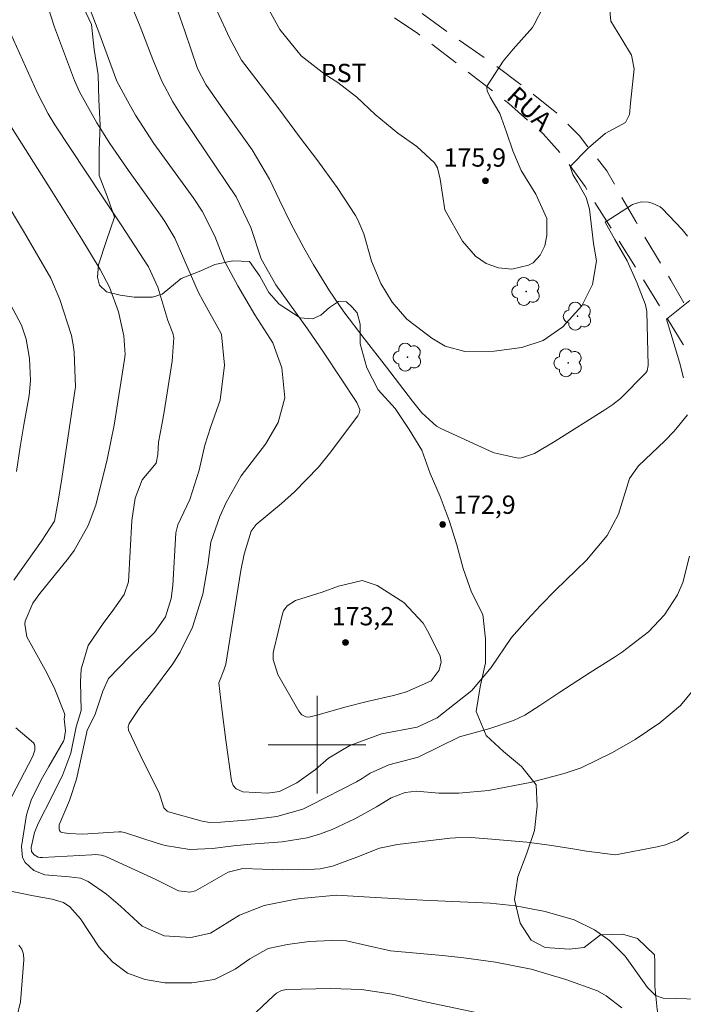
# Model space of a CAD drawing. Units: metres. Extents: x 288428 to 288943, y 1658276 to 1658840.
# Drawn here: x 288576 to 288630, y 1658679 to 1658759 of the extents above; entities that cross this region are included whole.
import ezdxf

# ---------------------------------------------------------------- set-up
doc = ezdxf.new("R2010")
doc.units = ezdxf.units.M
doc.header["$MEASUREMENT"] = 0
doc.linetypes.add('HIDDEN', pattern=[0.375, 0.25, -0.125])
for name, color, linetype, lineweight, true_color in [('Arvores_Isoladas', 7, 'Continuous', 18, 0x00ff33), ('Curvas_Intermediarias', 7, 'Continuous', 9, 0x783c14), ('Curvas_Mestras', 7, 'Continuous', 20, 0x783c14), ('Pto_Cotado', 7, 'Continuous', 9, 0x783c14), ('Topon_Cultura', 7, 'Continuous', 9, 0x00ff33), ('Topon_Pto_Cotado', 7, 'Continuous', 9, 0x783c14), ('Vegetacao', 7, 'Orla8', 9, 0x00ff33)]:
    doc.layers.add(name, color=color, linetype=linetype, lineweight=lineweight, true_color=true_color)
for name, color, linetype, lineweight in [('Malha_Coordenadas', 7, 'Continuous', 15), ('Nao_Pavimentada_S_Mfio', 10, 'HIDDEN', 15), ('Topon_de_Vias', 7, 'Continuous', 9)]:
    doc.layers.add(name, color=color, linetype=linetype, lineweight=lineweight)
doc.styles.add('Arial', font='arial.ttf', dxfattribs={"height": 1.5})
doc.styles.get("Standard").update_dxf_attribs({"font": 'arial.ttf'})
doc.linetypes.add('Orla8', pattern='A,6,-0.5,["V",Standard,S=1,R=0,X=-0.5,Y=-1],-0.5,6,-0.5,["V",Standard,S=1,R=0,X=-0.5,Y=-1],-0.5', length=14)

# ---------------------------------------------------------------- blocks, each defined once
blk = doc.blocks.new('Ponto_Cotado')
at = {"true_color": 0x783c14}
h = blk.add_hatch(color=36, dxfattribs=at)
h.dxf.hatch_style = 1
edge = h.paths.add_edge_path()
edge.add_arc((0, 0), 0.005, 0, 360)
at = {"layer": 'Pto_Cotado'}
blk.add_circle((0, 0), 0.005, dxfattribs=at)
blk = doc.blocks.new('Arvore')
at = {"layer": 'Arvores_Isoladas'}
blk.add_lwpolyline([(-0.718, 0.493, 0.872324), (-0.722, -0.551, 0.862983), (0.284, -0.827, 0.900105), (0.89, 0.029, 0.863155), (0.262, 0.861, 0.882486)], format="xyb", close=True, dxfattribs=at)
blk.add_circle((0, 0), 0.0286, dxfattribs=at)

msp = doc.modelspace()

# ---------------------------------------------------------------- linework, layer by layer
at = {"layer": 'Curvas_Intermediarias', "flags": 128}
for points, elevation in [([(288623.843, 1658761.663), (288624.066, 1658759.277), (288624.968, 1658757.797), (288625.746, 1658756.468), (288625.973, 1658755.366), (288625.667, 1658752.552), (288625.583, 1658751.612), (288625.263, 1658750.961), (288623.584, 1658750.061), (288622.222, 1658748.891), (288620.725, 1658747.366), (288620.94, 1658746.697), (288621.324, 1658746.084), (288622.05, 1658744.837), (288622.322, 1658743.857), (288622.634, 1658741.063), (288622.88, 1658739.645), (288622.569, 1658737.684), (288621.68, 1658735.954), (288620.13, 1658734.242), (288618.509, 1658733.111), (288616.774, 1658732.53), (288614.51, 1658732.246), (288612.089, 1658732.199), (288610.483, 1658732.647), (288609.401, 1658733.301), (288607.358, 1658734.852), (288606.157, 1658736.254), (288605.22, 1658737.775), (288604.439, 1658739.606), (288603.823, 1658741.844), (288603.339, 1658742.983), (288603.13, 1658743.341), (288601.636, 1658745.634), (288599.976, 1658747.929), (288598.628, 1658749.687), (288596.766, 1658752.191), (288593.809, 1658756.066), (288592.821, 1658757.889), (288591.818, 1658760.093)], 174), ([(288630.341, 1658727.033), (288629.233, 1658725.682), (288628.471, 1658724.902), (288626.315, 1658722.851), (288625.592, 1658721.807), (288624.679, 1658718.891), (288623.762, 1658717.149), (288622.059, 1658715.125), (288619.534, 1658712.648), (288618.307, 1658711.409), (288617.237, 1658710.258), (288615.927, 1658708.784), (288614.262, 1658706.338), (288612.661, 1658704.444), (288609.819, 1658702.217), (288608.182, 1658701.45), (288605.258, 1658700.882), (288602.665, 1658699.951), (288600.941, 1658698.891), (288599.869, 1658697.975), (288598.339, 1658696.878), (288596.922, 1658696.182), (288595.93, 1658696.029), (288593.908, 1658696.133), (288593.375, 1658696.378), (288593.121, 1658696.668), (288592.992, 1658697.032), (288592.509, 1658700.388), (288592.186, 1658702.932), (288591.956, 1658705.076), (288592.367, 1658706.103), (288592.517, 1658706.592), (288593.736, 1658714.279), (288594.018, 1658715.613), (288594.599, 1658717.494), (288594.995, 1658718.029), (288597.087, 1658719.761), (288598.151, 1658720.703), (288600.109, 1658722.748), (288601.004, 1658723.851), (288603.333, 1658726.938), (288603.452, 1658727.147), (288603.505, 1658727.376), (288603.498, 1658727.453), (288603.259, 1658728.024), (288600.581, 1658732.063), (288599.209, 1658734.075), (288596.601, 1658737.665), (288595.418, 1658739.812), (288594.567, 1658742.359), (288593.376, 1658744.872), (288590.929, 1658748.481), (288588.858, 1658751.574), (288588.177, 1658752.66), (288587.276, 1658754.359), (288586.528, 1658756.13), (288585.505, 1658758.841), (288584.423, 1658761.421)], 172), ([(288630.51, 1658715.449), (288629.967, 1658713.291), (288629.514, 1658712.276), (288628.456, 1658710.649), (288627.137, 1658709.241), (288625.019, 1658707.602), (288624.354, 1658707.165), (288622.364, 1658705.919), (288619.882, 1658704.306), (288618.239, 1658703.213), (288617.002, 1658702.433), (288616.077, 1658701.988), (288614.14, 1658701.318), (288611.651, 1658700.655), (288608.271, 1658698.988), (288605.867, 1658698.365), (288604.333, 1658697.679), (288603.684, 1658697.233), (288603.227, 1658696.973), (288599.494, 1658695.044), (288598.822, 1658694.736), (288596.703, 1658694.121), (288594.491, 1658693.838), (288592.098, 1658693.659), (288591.218, 1658693.642), (288590.57, 1658693.742), (288587.818, 1658694.502), (288587.712, 1658694.571), (288587.452, 1658694.846), (288587.056, 1658696.054), (288585.742, 1658698.644), (288584.549, 1658701.194), (288584.524, 1658701.459), (288584.587, 1658701.728), (288585.468, 1658703.063), (288586.425, 1658704.269), (288588.167, 1658706.618), (288588.791, 1658707.582), (288589.797, 1658709.629), (288590.636, 1658712.344), (288591.045, 1658714.704), (288591.299, 1658716.606), (288592.021, 1658718.69), (288592.536, 1658719.831), (288593.765, 1658722.025), (288595.763, 1658724.619), (288596.816, 1658726.403), (288597.363, 1658728.427), (288597.104, 1658730.884), (288596.363, 1658732.906), (288594.907, 1658735.222), (288593.503, 1658737.589), (288592.4, 1658739.614), (288591.615, 1658741.653), (288590.576, 1658743.714), (288589.887, 1658744.742), (288586.624, 1658749.257), (288585.13, 1658751.574), (288584.471, 1658752.736), (288583.587, 1658754.349), (288582.113, 1658758.356), (288581.284, 1658760.495)], 171), ([(288630.337, 1658741.654), (288629.905, 1658742.215), (288628.266, 1658743.936), (288628.107, 1658744.055), (288627.436, 1658744.354), (288627.14, 1658744.446), (288626.542, 1658744.468), (288625.834, 1658744.252), (288625.758, 1658744.203), (288623.591, 1658742.81), (288624.395, 1658741.391), (288625.409, 1658739.645), (288626.2, 1658737.874), (288626.899, 1658736.044), (288626.998, 1658735.495), (288627.119, 1658731.058), (288627.027, 1658730.639), (288626.924, 1658730.452), (288624.851, 1658728.351), (288624.22, 1658727.87), (288623.563, 1658727.42), (288619.495, 1658724.87), (288617.813, 1658723.847), (288616.747, 1658723.491), (288616.469, 1658723.464), (288614.494, 1658723.904), (288614.117, 1658724.062), (288610.125, 1658725.91), (288609.77, 1658726.104), (288608.583, 1658727.188), (288607.816, 1658728.148), (288605.691, 1658730.936), (288603.85, 1658733.286), (288602.183, 1658735.472), (288601.015, 1658737.17), (288599.694, 1658739.298), (288598.915, 1658740.692), (288597.817, 1658742.744), (288596.903, 1658744.594), (288596.088, 1658746.335), (288594.676, 1658748.719), (288592.132, 1658752.28), (288590.873, 1658754.072), (288590.191, 1658755.381), (288589.163, 1658758.439), (288588.397, 1658760.636)], 173), ([(288630.418, 1658692.845), (288629.515, 1658692.172), (288628.534, 1658691.794), (288627.85, 1658691.63), (288624.442, 1658690.985), (288622.066, 1658691.291), (288620.937, 1658691.479), (288619.041, 1658691.766), (288617.185, 1658692.014), (288614.304, 1658692.279), (288612.602, 1658692.397), (288611.327, 1658692.385), (288610.903, 1658692.346), (288606.585, 1658691.834), (288605.097, 1658691.535), (288603.243, 1658690.8), (288601.27, 1658690.066), (288600.245, 1658689.843), (288599.787, 1658689.797), (288597.151, 1658689.765), (288595.53, 1658689.797), (288593.911, 1658689.877), (288592.719, 1658689.565), (288590.036, 1658688.036), (288589.574, 1658687.938), (288588.652, 1658688.026), (288586.724, 1658689.003), (288582.753, 1658690.827), (288582.61, 1658690.884), (288582.316, 1658690.963), (288581.857, 1658691.001), (288581.549, 1658690.995), (288577.504, 1658690.762), (288577.318, 1658690.771), (288577.14, 1658690.805), (288576.814, 1658690.973), (288576.607, 1658691.245), (288576.572, 1658691.585), (288576.843, 1658692.803), (288577.156, 1658693.554), (288578.313, 1658695.833), (288579.156, 1658697.569), (288579.814, 1658699.312), (288580.271, 1658701.477), (288580.654, 1658702.804), (288580.605, 1658705.154), (288580.661, 1658706.196), (288581.252, 1658708.135), (288582.52, 1658710), (288583.212, 1658710.916), (288584.197, 1658712.307), (288584.558, 1658713.339), (288584.806, 1658718.354), (288585.102, 1658720.21), (288585.669, 1658721.687), (288586.824, 1658723.055), (288586.958, 1658723.764), (288586.996, 1658724.775), (288587.285, 1658726.215), (288587.476, 1658727.273), (288588.125, 1658731.417), (288588.263, 1658733.326), (288588.164, 1658733.721), (288587.779, 1658734.756), (288586.95, 1658737.47), (288586.183, 1658739.134), (288583.945, 1658742.592), (288582.358, 1658744.959), (288578.511, 1658750.778), (288577.954, 1658751.668), (288577.077, 1658753.365), (288574.638, 1658758.822)], 169), ([(288631.253, 1658679.162), (288628.339, 1658679.233), (288627.705, 1658679.466), (288627.049, 1658680.126), (288625.245, 1658682.689), (288623.956, 1658683.958), (288622.723, 1658684.827), (288621.067, 1658685.669), (288618.669, 1658686.351), (288616.235, 1658686.796), (288614.186, 1658687.018), (288608.645, 1658687.258), (288604.322, 1658687.527), (288601.592, 1658687.668), (288598.667, 1658687.42), (288598.108, 1658687.33), (288595.652, 1658686.845), (288593.638, 1658686.049), (288591.259, 1658684.574), (288589.654, 1658684.215), (288587.471, 1658684.355), (288585.66, 1658685.141), (288583.898, 1658686.781), (288582.74, 1658687.758), (288581.247, 1658688.786), (288580.617, 1658689.064), (288579.688, 1658689.184), (288577.689, 1658689.335), (288576.794, 1658689.699), (288576.086, 1658690.355), (288575.868, 1658690.754), (288575.776, 1658691.677), (288576.198, 1658694.272), (288576.568, 1658695.454), (288577.389, 1658697.139), (288578.007, 1658698.229), (288579.23, 1658700.305), (288579.287, 1658700.44), (288579.383, 1658701.131), (288579.271, 1658702.116), (288579.333, 1658702.41), (288579.312, 1658702.57), (288578.511, 1658704.545), (288577.865, 1658705.891), (288576.229, 1658708.829), (288576.062, 1658709.865), (288576.09, 1658710.128), (288576.708, 1658711.599), (288577.273, 1658712.376), (288579.638, 1658715.278), (288580.107, 1658715.908), (288581.233, 1658717.968), (288581.868, 1658719.636), (288582.806, 1658723.359), (288583.384, 1658726.188), (288584.226, 1658731.562), (288584.271, 1658731.956), (288584.16, 1658733.5), (288583.733, 1658735.463), (288582.993, 1658737.486), (288582.237, 1658738.917), (288580.724, 1658741.419), (288578.275, 1658745.35), (288574.596, 1658751.128)], 168), ([(288575.159, 1658713.488), (288577.413, 1658716.667), (288578.485, 1658718.318), (288578.824, 1658720.122), (288579.093, 1658721.807), (288580.184, 1658729.164), (288580.194, 1658729.322), (288580.087, 1658732.135), (288580.051, 1658732.599), (288579.872, 1658733.514), (288578.911, 1658736.468), (288578.182, 1658738.226), (288576.018, 1658741.927), (288574.275, 1658744.843)], 167), ([(288575.361, 1658722.39), (288575.673, 1658724.395), (288575.98, 1658726.207), (288576.416, 1658728.613), (288576.521, 1658729.846), (288576.43, 1658731.633), (288576.17, 1658733.224), (288575.768, 1658734.36), (288574.656, 1658736.46)], 166), ([(288630.523, 1658736.39), (288628.616, 1658734.849), (288629.68, 1658731.334), (288630.017, 1658730.06)], 172), ([(288607.325, 1658704.321), (288606.255, 1658704.024), (288604.09, 1658703.534), (288602.369, 1658703.092), (288599.984, 1658702.41), (288599.329, 1658702.269), (288599.082, 1658702.273), (288598.753, 1658702.449), (288598.58, 1658702.635), (288598.508, 1658702.742), (288596.769, 1658705.751), (288596.383, 1658706.989), (288596.399, 1658707.506), (288596.444, 1658707.764), (288597.151, 1658710.72), (288597.243, 1658710.967), (288597.539, 1658711.382), (288598.222, 1658711.808), (288600.42, 1658712.504), (288601.753, 1658712.977), (288603.689, 1658713.442), (288604.919, 1658713.035), (288607.087, 1658711.656), (288608.675, 1658709.95), (288609.15, 1658709.139), (288610.082, 1658707.261), (288610.154, 1658706.802), (288610.003, 1658706.107), (288609.33, 1658705.237), (288607.325, 1658704.321)], 173), ([(288574.995, 1658695.748), (288576.698, 1658699.063), (288576.864, 1658699.544), (288576.876, 1658699.876), (288576.837, 1658700.028), (288576.757, 1658700.162), (288575.307, 1658701.374)], 167), ([(288624.949, 1658678.443), (288623.675, 1658679.44), (288622.977, 1658679.831), (288620.358, 1658680.784), (288617.524, 1658681.617), (288614.621, 1658682.185), (288612.008, 1658682.542), (288610.258, 1658682.73), (288605.996, 1658683.11), (288604.073, 1658683.568), (288602.415, 1658683.942), (288601.168, 1658683.961), (288599.356, 1658683.892), (288597.563, 1658683.631), (288595.982, 1658683.301), (288594.473, 1658682.455), (288593.286, 1658681.614), (288591.6, 1658680.775), (288589.738, 1658680.494), (288587.513, 1658680.506), (288585.918, 1658680.762), (288584.469, 1658681.287), (288583.238, 1658682.214), (288582.152, 1658683.41), (288580.61, 1658685.747), (288579.743, 1658686.717), (288579.207, 1658687.076), (288578.288, 1658687.364), (288576.765, 1658687.63), (288574.235, 1658688.156)], 167), ([(288575.409, 1658677.68), (288575.7, 1658678.938), (288575.975, 1658682.396), (288575.936, 1658682.84), (288575.816, 1658683.244), (288575.574, 1658683.59)], 166), ([(288613.022, 1658678.07), (288608.993, 1658678.926), (288606.134, 1658679.577), (288603.621, 1658679.94), (288601.091, 1658680.041), (288597.502, 1658679.947), (288597.354, 1658679.933), (288597.067, 1658679.861), (288596.671, 1658679.649), (288596.438, 1658679.46), (288593.572, 1658676.767)], 166)]:
    msp.add_lwpolyline(points, dxfattribs=dict(at, elevation=elevation))
at = {"layer": 'Curvas_Mestras', "flags": 128}
for points, elevation in [([(288618.537, 1658760.469), (288617.752, 1658758.943), (288617.637, 1658758.751), (288616.044, 1658756.974), (288615.233, 1658755.986), (288613.93, 1658753.965), (288613.895, 1658753.836), (288613.917, 1658753.565), (288614.163, 1658753.045), (288614.977, 1658751.714), (288615.521, 1658750.188), (288616.035, 1658748.644), (288616.714, 1658747.029), (288617.914, 1658745.104), (288618.808, 1658743.101), (288618.813, 1658741.712), (288618.657, 1658740.863), (288618.277, 1658740.088), (288617.688, 1658739.481), (288617.324, 1658739.275), (288615.936, 1658738.962), (288614.845, 1658739.076), (288613.843, 1658739.428), (288612.969, 1658740.03), (288611.905, 1658741.25), (288610.456, 1658743.81), (288610.081, 1658746.33), (288609.86, 1658747.251), (288609.62, 1658747.653), (288608.174, 1658748.993), (288606.607, 1658750.086), (288604.762, 1658751.631), (288603.258, 1658753.032), (288601.701, 1658754.23), (288600.644, 1658754.9), (288598.682, 1658756.432), (288596.936, 1658758.577), (288595.629, 1658760.955)], 175), ([(288631.187, 1658704.928), (288629.776, 1658703.221), (288628.078, 1658701.799), (288626.061, 1658700.438), (288624.2, 1658699.363), (288621.618, 1658698.118), (288620.244, 1658697.638), (288617.453, 1658696.919), (288614.037, 1658696.247), (288611.594, 1658696.034), (288609.955, 1658696.039), (288608.131, 1658696.185), (288607.214, 1658696.098), (288606.072, 1658695.645), (288604.858, 1658694.919), (288603.079, 1658693.934), (288601.239, 1658693.067), (288600.185, 1658692.67), (288599.186, 1658692.371), (288597.12, 1658692.044), (288594.563, 1658691.85), (288593.152, 1658691.713), (288591.44, 1658691.495), (288589.577, 1658691.432), (288587.54, 1658691.751), (288586.892, 1658691.925), (288584.211, 1658692.82), (288583.955, 1658692.872), (288583.759, 1658692.876), (288580.79, 1658692.687), (288579.656, 1658692.724), (288579.088, 1658692.808), (288578.979, 1658692.877), (288578.906, 1658692.984), (288578.858, 1658693.116), (288578.86, 1658693.43), (288579.701, 1658695.442), (288580.289, 1658697.19), (288581.099, 1658700.909), (288581.17, 1658701.184), (288581.784, 1658702.427), (288582.437, 1658704.386), (288582.917, 1658705.437), (288584.62, 1658707.188), (288586.668, 1658709.205), (288587.568, 1658710.477), (288588.045, 1658711.985), (288588.176, 1658713.036), (288588.418, 1658717.346), (288588.6, 1658718.02), (288589.558, 1658720.093), (288590.338, 1658722.486), (288590.797, 1658724.549), (288591.298, 1658726.074), (288592.051, 1658728.224), (288592.398, 1658731.092), (288592.155, 1658733.596), (288592.128, 1658733.686), (288590.663, 1658736.326), (288590.261, 1658737.102), (288588.347, 1658741.492), (288587.532, 1658742.853), (288587.309, 1658743.181), (288584.533, 1658747.035), (288583.017, 1658749.236), (288581.958, 1658750.937), (288580.522, 1658753.469), (288580.113, 1658754.413), (288578.475, 1658758.77), (288577.972, 1658760.382)], 170)]:
    msp.add_lwpolyline(points, dxfattribs=dict(at, elevation=elevation))
at = {"layer": 'Malha_Coordenadas', "flags": 128}
for points in [[(288600, 1658704), (288600, 1658696)], [(288604, 1658700), (288596, 1658700)]]:
    msp.add_lwpolyline(points, dxfattribs=at)
at = {"layer": 'Nao_Pavimentada_S_Mfio', "ltscale": 10, "flags": 128}
for points in [[(288544.041, 1658835.057), (288547.502, 1658834.023), (288551.981, 1658833.725), (288557.118, 1658833.847), (288559.747, 1658833.708), (288563.265, 1658832.95), (288566.464, 1658831.742), (288568.171, 1658831.081), (288569.751, 1658830.092), (288570.632, 1658829.103), (288571.342, 1658827.806), (288572.26, 1658825.709), (288572.889, 1658822.115), (288573.229, 1658816.859), (288573.622, 1658813.01), (288573.843, 1658808.644), (288574.217, 1658805.948), (288574.673, 1658803.979), (288575.418, 1658802.037), (288576.446, 1658799.886), (288579.254, 1658796.048), (288582.044, 1658792.156), (288584.852, 1658787.719), (288587.343, 1658782.991), (288589.643, 1658778.653), (288591.379, 1658775.632), (288593.697, 1658771.948), (288596.195, 1658768.799), (288598.93, 1658765.642), (288601.619, 1658763.075), (288604.689, 1658760.636), (288608.259, 1658758.251), (288612.119, 1658755.294), (288615.689, 1658752.51), (288618.523, 1658750.034), (288620.176, 1658748.147), (288621.958, 1658745.724), (288624.302, 1658741.931), (288626.965, 1658737.73), (288629.983, 1658732.794), (288632.618, 1658729.083), (288635.144, 1658725.744), (288637.09, 1658722.514), (288638.762, 1658719.356), (288639.845, 1658716.125), (288640.9, 1658712.776), (288641.747, 1658709.227), (288642.449, 1658705.524), (288643.632, 1658701.458), (288644.643, 1658697.455), (288645.689, 1658694.097), (288646.726, 1658691.52), (288648.108, 1658689.079), (288650.571, 1658685.132), (288654.088, 1658680.233), (288657.405, 1658675.514), (288661.121, 1658670.47), (288665.11, 1658665.09), (288669.399, 1658659.455), (288674.224, 1658653.694), (288679.939, 1658647.099), (288684.963, 1658641.456), (288689.615, 1658636.095), (288695.864, 1658629.881), (288700.707, 1658624.647), (288704.45, 1658620.265), (288706.985, 1658617.834), (288712.308, 1658613.589), (288717.004, 1658609.989), (288723.525, 1658605.173), (288728.612, 1658601.473), (288733.907, 1658597.646), (288737.277, 1658594.707), (288741.219, 1658591.252), (288743.981, 1658588.703), (288746.997, 1658585.083), (288749.605, 1658581.898), (288751.687, 1658578.196), (288753.951, 1658573.069), (288756.216, 1658567.397), (288758.008, 1658562.187), (288759.136, 1658559.156), (288760.754, 1658555.399), (288762.327, 1658552.786), (288764.172, 1658550.282), (288766.089, 1658548.104), (288768.568, 1658545.973), (288771.965, 1658543.488), (288774.745, 1658541.629), (288778.177, 1658540.052), (288783.88, 1658537.823), (288791.308, 1658535.241), (288799.071, 1658532.669), (288804.746, 1658531.13), (288811.056, 1658529.8), (288816.731, 1658528.697), (288820.98, 1658527.974), (288825.156, 1658527.523), (288828.46, 1658527.644), (288832.645, 1658528.3), (288840.868, 1658529.387), (288847.186, 1658530.526), (288853.766, 1658531.893), (288860.192, 1658533.359), (288864.231, 1658534.66), (288869.159, 1658536.57), (288873.143, 1658538.598), (288878.016, 1658541.488), (288884.004, 1658545.096), (288890.156, 1658549.259), (288896.108, 1658553.33), (288902.487, 1658557.465), (288908.802, 1658561.836), (288914.736, 1658565.899), (288924.663, 1658572.677), (288925.592, 1658573.297)], [(288925.59, 1658574.989), (288923.667, 1658573.762), (288914.192, 1658567.231), (288907.605, 1658562.623), (288900.854, 1658557.825), (288890.357, 1658550.437), (288881.664, 1658544.684), (288874.069, 1658540.258), (288869.06, 1658537.667), (288863.325, 1658535.438), (288858.133, 1658533.91), (288849.311, 1658531.915), (288838.755, 1658529.946), (288831.511, 1658528.96), (288828.389, 1658528.504), (288825.765, 1658528.439), (288822.688, 1658528.682), (288818.193, 1658529.404), (288811.43, 1658530.534), (288804.484, 1658532.118), (288797.284, 1658534.01), (288790.092, 1658536.592), (288782.482, 1658539.409), (288776.308, 1658542.019), (288772.629, 1658544.122), (288769.405, 1658546.616), (288766.107, 1658549.855), (288763.354, 1658553.375), (288761.409, 1658556.732), (288759.472, 1658561.415), (288757.043, 1658568.385), (288754.369, 1658575.273), (288751.486, 1658581.49), (288748.96, 1658584.974), (288745.68, 1658588.711), (288742.101, 1658592.385), (288738.495, 1658595.433), (288734.934, 1658598.489), (288731.255, 1658601.174), (288725.224, 1658605.409), (288717.958, 1658610.678), (288710.292, 1658616.899), (288706.594, 1658620.128), (288701.772, 1658625.415), (288697.112, 1658630.313), (288689.435, 1658638.233), (288685.128, 1658643.159), (288680.086, 1658649.074), (288675.497, 1658654.245), (288670.355, 1658660.359), (288665.521, 1658666.538), (288660.796, 1658672.717), (288656.461, 1658678.632), (288653.044, 1658683.641), (288650.181, 1658687.869), (288648.281, 1658691.244), (288647.299, 1658693.495), (288646.226, 1658696.653), (288644.96, 1658701.736), (288643.877, 1658706.383), (288642.974, 1658711.375), (288641.591, 1658715.977), (288640.053, 1658720.333), (288638.308, 1658723.6), (288636.036, 1658727.202), (288633.9, 1658730.069), (288631.547, 1658733.59), (288628.965, 1658738.045), (288626.093, 1658742.845), (288623.721, 1658747.01), (288621.485, 1658749.868), (288619.705, 1658751.673), (288617.388, 1658753.523), (288614.4, 1658755.791), (288611.312, 1658757.931), (288608.015, 1658760.298), (288605.617, 1658762.175), (288602.901, 1658764.288), (288600.557, 1658766.456), (288598.522, 1658768.606), (288596.932, 1658770.366), (288595.16, 1658772.916), (288593.333, 1658775.765), (288591.27, 1658779.267), (288589.07, 1658783.514), (288586.725, 1658787.852), (288583.907, 1658792.588), (288581.081, 1658796.708), (288578.782, 1658799.711), (288577.655, 1658801.934), (288576.754, 1658804.52), (288576.153, 1658806.49), (288575.861, 1658809.186), (288575.575, 1658814.905), (288575.387, 1658823.647), (288574.876, 1658827.577), (288573.966, 1658830.554), (288572.619, 1658832.713), (288569.667, 1658834.861), (288568.92, 1658835.083)]]:
    msp.add_lwpolyline(points, dxfattribs=at)
at = {"layer": 'Vegetacao', "flags": 128}
msp.add_lwpolyline([(288544.948, 1658834.786), (288544.847, 1658834.153), (288545.871, 1658832.776), (288546.578, 1658832.384), (288548.13, 1658831.168), (288548.287, 1658831.05), (288548.858, 1658829.225), (288548.564, 1658828.537), (288547.916, 1658828.34), (288546.699, 1658828.045), (288545.462, 1658828.044), (288544.323, 1658828.043), (288543.4, 1658828.042), (288542.379, 1658828.042), (288541.241, 1658827.255), (288541.164, 1658826.038), (288541.026, 1658825.842), (288541.44, 1658824.487), (288541.912, 1658823.31), (288542.187, 1658822.917), (288542.187, 1658822.74), (288541.658, 1658820.777), (288541.423, 1658819.893), (288541.699, 1658818.892), (288542.112, 1658818.382), (288542.623, 1658817.734), (288542.662, 1658817.656), (288543.351, 1658815.771), (288542.115, 1658814.18), (288540.564, 1658813.57), (288539.17, 1658814.001), (288538.758, 1658814.001), (288536.991, 1658813.627), (288536.109, 1658811.839), (288535.305, 1658810.15), (288534.717, 1658808.226), (288534.365, 1658806.478), (288533.581, 1658804.691), (288532.483, 1658803.021), (288531.601, 1658801.273), (288531.092, 1658799.329), (288530.681, 1658797.522), (288529.936, 1658795.637), (288529.525, 1658793.654), (288528.82, 1658791.729), (288527.505, 1658790.393), (288525.857, 1658789.312), (288524.209, 1658788.172), (288522.108, 1658787.935), (288520.4, 1658787.285), (288519.164, 1658786.048), (288517.594, 1658785.497), (288515.689, 1658786.104), (288515.237, 1658786.104), (288514.786, 1658786.103), (288514.531, 1658786.064), (288514.256, 1658785.632), (288514.217, 1658784.964), (288514.336, 1658783.433), (288514.337, 1658783.079), (288513.297, 1658781.606), (288511.826, 1658780.231), (288511.14, 1658778.326), (288511.239, 1658777.501), (288511.671, 1658776.912), (288512.908, 1658776.481), (288514.872, 1658776.129), (288516.305, 1658775.62), (288518.289, 1658775.307), (288520.311, 1658775.211), (288522.314, 1658775.212), (288524.473, 1658775.174), (288526.437, 1658775.294), (288528.086, 1658775.648), (288529.754, 1658776.592), (288530.892, 1658777.948), (288532.422, 1658779.127), (288532.5, 1658780.285), (288532.381, 1658781.169), (288532.126, 1658781.836), (288532.086, 1658782.091), (288532.595, 1658784.094), (288533.4, 1658784.684), (288534.126, 1658784.665), (288535.874, 1658783.704), (288537.72, 1658783.038), (288539.684, 1658782.961), (288541.667, 1658782.943), (288543.65, 1658783.258), (288545.377, 1658784.084), (288546.986, 1658785.342), (288548.379, 1658786.756), (288550.007, 1658787.779), (288551.735, 1658788.506), (288553.836, 1658788.508), (288555.936, 1658788.509), (288557.88, 1658788.118), (288559.785, 1658787.354), (288561.553, 1658786.295), (288563.301, 1658785.177), (288564.677, 1658783.745), (288566.111, 1658782.705), (288567.741, 1658781.45), (288569.411, 1658780.47), (288571.061, 1658779.254), (288572.613, 1658777.939), (288574.263, 1658776.762), (288575.835, 1658775.566), (288576.445, 1658773.662), (288576.034, 1658771.836), (288575.25, 1658770.186), (288574.27, 1658768.359), (288574.172, 1658768.104), (288573.662, 1658766.297), (288574.567, 1658764.668), (288575.529, 1658764.355), (288577.12, 1658763.139), (288578.868, 1658762.139), (288580.224, 1658761.217), (288580.636, 1658760.844), (288581.502, 1658758.999), (288581.719, 1658756.958), (288582.054, 1658754.877), (288582.115, 1658752.835), (288582.215, 1658750.754), (288582.138, 1658748.712), (288582.139, 1658746.631), (288582.828, 1658744.844), (288583.398, 1658743.215), (288582.732, 1658741.31), (288582.086, 1658739.307), (288582.008, 1658738.306), (288582.165, 1658737.638), (288582.755, 1658737.089), (288583.855, 1658736.815), (288585.013, 1658736.659), (288586.505, 1658736.66), (288587.31, 1658736.916), (288588.86, 1658738.193), (288590.47, 1658738.823), (288591.628, 1658739.334), (288593.08, 1658739.629), (288594.455, 1658739.572), (288595.3, 1658738.375), (288596.047, 1658737.04), (288596.892, 1658736.098), (288598.601, 1658734.961), (288599.622, 1658734.883), (288600.289, 1658735.198), (288601.015, 1658735.826), (288601.761, 1658736.318), (288602.409, 1658736.279), (288602.861, 1658735.828), (288603.273, 1658735.377), (288603.529, 1658734.454), (288603.53, 1658732.922), (288603.53, 1658732.844), (288604.062, 1658730.881), (288605.006, 1658729.075), (288606.381, 1658727.545), (288607.541, 1658725.818), (288608.583, 1658724.13), (288609.271, 1658722.226), (288610.078, 1658720.342), (288610.806, 1658718.379), (288611.455, 1658716.377), (288611.967, 1658714.434), (288612.656, 1658712.51), (288613.56, 1658710.665), (288613.778, 1658708.682), (288613.779, 1658706.699), (288613.349, 1658704.755), (288613.016, 1658702.713), (288613.842, 1658700.77), (288615.277, 1658699.436), (288616.73, 1658698.22), (288617.949, 1658696.729), (288618.029, 1658694.981), (288617.795, 1658692.978), (288617.168, 1658691.132), (288616.443, 1658689.188), (288616.169, 1658687.323), (288616.642, 1658685.399), (288617.526, 1658684.006), (288618.666, 1658683.398), (288620.649, 1658683.262), (288621.866, 1658683.4), (288623.2, 1658684.442), (288625.006, 1658684.482), (288626.244, 1658684.13), (288627.639, 1658682.796), (288627.659, 1658682.227), (288627.66, 1658680.224), (288627.858, 1658678.32), (288628.232, 1658676.317), (288628.43, 1658674.256), (288628.707, 1658672.273), (288629.277, 1658670.31), (288630.045, 1658668.445), (288631.008, 1658666.581), (288632.03, 1658664.717), (288632.856, 1658662.852), (288632.956, 1658661.262), (288632.427, 1658659.337), (288631.388, 1658657.609), (288630.486, 1658656.018), (288629.309, 1658654.368), (288628.171, 1658652.659), (288627.604, 1658650.636), (288627.016, 1658648.652), (288626.114, 1658646.865), (288625.33, 1658644.999), (288625.391, 1658643.056), (288626.432, 1658641.564), (288627.631, 1658640.269), (288628.319, 1658638.778), (288628.32, 1658637.737), (288628.262, 1658636.382), (288628.106, 1658635.165), (288628.107, 1658633.123), (288628.108, 1658632.848), (288628.188, 1658630.826), (288628.581, 1658630.218), (288629.248, 1658630.1), (288630.407, 1658630.239), (288632.232, 1658630.593), (288633.332, 1658630.594), (288635.354, 1658630.439), (288636.768, 1658629.89), (288638.595, 1658628.91), (288640.422, 1658627.713), (288642.131, 1658626.595), (288643.918, 1658625.576), (288645.568, 1658624.242), (288647.101, 1658622.908), (288648.535, 1658621.574), (288649.95, 1658620.102), (288651.58, 1658618.69), (288652.74, 1658617.022), (288653.37, 1658615.098), (288653.077, 1658612.978), (288652.233, 1658611.917), (288650.723, 1658610.561), (288649.33, 1658609.048), (288647.622, 1658607.869), (288646.171, 1658606.454), (288644.601, 1658605.118), (288644.15, 1658604.195), (288644.111, 1658603.292), (288644.74, 1658603.017), (288645.545, 1658603.234), (288646.173, 1658603.313), (288647.233, 1658603.314), (288648.038, 1658603.314), (288649.314, 1658603.276), (288650.002, 1658602.491), (288650.356, 1658601.804), (288650.435, 1658601.117), (288650.044, 1658599.153), (288649.221, 1658597.287), (288648.75, 1658595.952), (288648.535, 1658594.852), (288648.654, 1658593.812), (288649.42, 1658592.772), (288650.344, 1658592.066), (288651.699, 1658591.713), (288653.092, 1658591.813), (288654.192, 1658592.226), (288656.174, 1658592.777), (288656.351, 1658592.797), (288658.373, 1658592.72), (288659.886, 1658591.445), (288660.437, 1658589.992), (288660.497, 1658588.088), (288660.44, 1658586.085), (288660.127, 1658584.18), (288660.129, 1658582.099), (288660.129, 1658581.667), (288660.189, 1658579.606), (288661.29, 1658578.055), (288663.43, 1658577.821), (288665.276, 1658577.509), (288667.122, 1658576.626), (288668.733, 1658575.45), (288670.167, 1658574.332), (288671.268, 1658572.644), (288671.721, 1658570.602), (288672.233, 1658568.639), (288672.686, 1658566.637), (288673.473, 1658564.772), (288674.613, 1658563.301), (288676.38, 1658562.281), (288678.305, 1658561.733), (288680.327, 1658561.44), (288681.898, 1658560.872), (288683.862, 1658560.284), (288685.336, 1658559.205), (288686.024, 1658557.341), (288686.083, 1658557.164), (288686.399, 1658555.181), (288686.773, 1658553.689), (288688.109, 1658552.61), (288688.894, 1658552.493), (288690.975, 1658552.671), (288692.899, 1658553.399), (288694.293, 1658553.872), (288695.98, 1658554.776), (288697.589, 1658555.955), (288699.081, 1658557.331), (288700.886, 1658558.333), (288702.377, 1658559.709), (288702.534, 1658559.846), (288704.36, 1658560.653), (288706.5, 1658560.674), (288708.581, 1658560.675), (288708.738, 1658560.676), (288710.74, 1658560.677), (288712.782, 1658560.698), (288714.765, 1658561.112), (288716.767, 1658561.683), (288717.788, 1658561.939), (288719.79, 1658562.549), (288720.418, 1658562.765), (288722.263, 1658563.532), (288722.361, 1658563.591), (288724.167, 1658564.457), (288724.363, 1658564.516), (288726.405, 1658564.871), (288728.27, 1658565.108), (288730.057, 1658565.109), (288731.883, 1658564.207), (288733.435, 1658562.893), (288734.496, 1658561.794), (288735.931, 1658560.342), (288737.443, 1658559.872), (288738.542, 1658560.462), (288739.13, 1658561.483), (288739.149, 1658562.956), (288739.128, 1658564.586), (288739.225, 1658566.137), (288739.852, 1658567.57), (288740.853, 1658568.357), (288741.913, 1658568.495), (288743.013, 1658568.319), (288744.093, 1658567.397), (288745.135, 1658565.886), (288745.882, 1658564.041), (288746.355, 1658562.706), (288747.102, 1658561.489), (288747.397, 1658560.586), (288747.653, 1658559.782), (288748.851, 1658559.135), (288750.245, 1658558.664), (288752.247, 1658559.117), (288752.62, 1658559.118), (288754.662, 1658559.119), (288756.331, 1658558.728), (288758.236, 1658557.924), (288759.945, 1658557.278)], dxfattribs=at)

# ---------------------------------------------------------------- block references
at = {"layer": 'Arvores_Isoladas'}
for p in [(288617.125, 1658737.128), (288621.338, 1658735.11), (288607.406, 1658731.752), (288620.574, 1658731.283)]:
    msp.add_blockref('Arvore', p, dxfattribs=at)
at = {"layer": 'Pto_Cotado'}
for p, xscale, yscale, zscale, rotation in [((288613.787, 1658746.199, 175.864), 46.99999999999999, 46.99999999999999, 46.99999999999999, 0.02415047840117196), ((288610.282, 1658718.05, 172.896), 47, 47, 47, 0.04258152652297016), ((288602.324, 1658708.382, 173.173), 47, 47, 47, 0.04258152652297016)]:
    msp.add_blockref('Ponto_Cotado', p, dxfattribs=dict(at, xscale=xscale, yscale=yscale, zscale=zscale, rotation=rotation))

# ---------------------------------------------------------------- texts
at = {"layer": 'Topon_Cultura', "style": 'Arial'}
msp.add_text('PST', height=1.5, rotation=0.04251, dxfattribs=at).set_placement((288600.306, 1658754.271))
at = {"layer": 'Topon_de_Vias', "style": 'Arial'}
msp.add_text('RUA', height=1.5, rotation=317.07452, dxfattribs=at).set_placement((288615.409, 1658752.955))
at = {"layer": 'Topon_Pto_Cotado', "style": 'Arial'}
for s, p in [('175,9', (288610.36, 1658747.353, 175.864)), ('172,9', (288611.147, 1658718.915, 172.896)), ('173,2', (288601.194, 1658709.781, 173.173))]:
    msp.add_text(s, height=1.5, rotation=359.95367, dxfattribs=at).set_placement(p)

doc.saveas('drawing.dxf')
